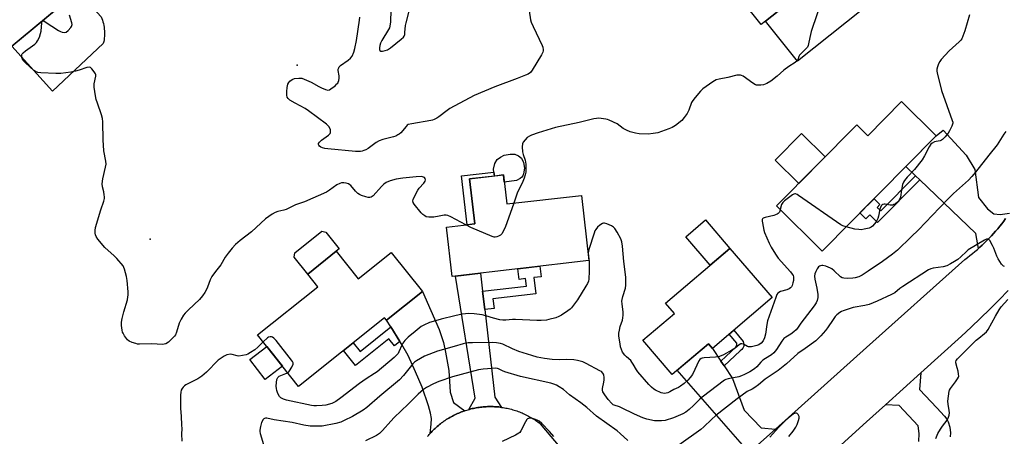
# Model space of a CAD drawing. Units: inches. Extents: x 1261763 to 1267763, y 509453 to 513454.
# Drawn here: x 1263816 to 1264273, y 510118 to 510311 of the extents above; entities that cross this region are included whole.
import ezdxf

# ---------------------------------------------------------------- set-up
doc = ezdxf.new("R2010")
doc.units = ezdxf.units.IN
doc.header["$MEASUREMENT"] = 0
for name, color, linetype in [('BLDG-Footprint', 5, 'Continuous'), ('CULTRL-Pad', 6, 'Continuous'), ('ELEV-Spot Elevation', 7, 'Continuous'), ('TRANS-Driveway', 251, 'Continuous'), ('TRANS-Non Street Sidewalk', 7, 'Continuous'), ('TRANS-Road', 130, 'Continuous'), ('Undefined', 1, 'Continuous')]:
    doc.layers.add(name, color=color, linetype=linetype)

msp = doc.modelspace()

# ---------------------------------------------------------------- linework, layer by layer
at = {"layer": 'BLDG-Footprint'}
for points, elevation in [([(1264171.27, 510357.68), (1264185.95, 510339.38), (1264189.17, 510341.96), (1264192.97, 510337.22), (1264199.02, 510342.07), (1264214.69, 510322.53), (1264176.84, 510292.17), (1264161.95, 510310.74), (1264167.81, 510315.44), (1264148.55, 510339.46)], 450.95), ([(1263837.94, 510354.31), (1263854.41, 510334.51), (1263808.95, 510296.72), (1263786.91, 510323.24), (1263817.45, 510348.63), (1263823.03, 510341.92)], 450.19), ([(1264225.16, 510273.37), (1264241.26, 510257.44), (1264188.31, 510203.91), (1264167.11, 510224.88), (1264204.4, 510262.58), (1264209.5, 510257.53)], 449), ([(1264040.28, 510239.27), (1264041.83, 510225.79), (1264076.45, 510229.8), (1264079.96, 510199.46), (1264016.47, 510192.12), (1264013.83, 510214.98), (1264026.94, 510216.5), (1264024.52, 510237.45)], 450.12), ([(1263962.63, 510203.78), (1263972.83, 510191.01), (1263988.12, 510203.22), (1264002.64, 510185.04), (1263986, 510171.75), (1263985.06, 510172.94), (1263945.11, 510141.03), (1263926, 510164.94), (1263954.03, 510187.33), (1263949.35, 510193.18)], 449.97), ([(1264165, 510182.25), (1264137.32, 510158.64), (1264135.44, 510160.84), (1264118.65, 510146.52), (1264105.06, 510162.45), (1264119.64, 510174.9), (1264115.57, 510179.67), (1264145.45, 510205.16)], 449.25)]:
    msp.add_lwpolyline(points, close=True, dxfattribs=dict(at, elevation=elevation))
at = {"layer": 'CULTRL-Pad'}
for points in [[(1264161.95, 510310.74), (1264160.02, 510309.2), (1264142.26, 510331.34), (1264150.05, 510337.59), (1264167.81, 510315.44)], [(1263854.43, 510300.41), (1263830.87, 510278.15), (1263811.92, 510299.19), (1263847.06, 510328.4), (1263850.46, 510324.48), (1263852.35, 510322.29), (1263847.93, 510318.77), (1263853.39, 510312.78), (1263853.71, 510312), (1263853.99, 510311.21), (1263854.24, 510310.4), (1263854.46, 510309.59), (1263854.63, 510308.77), (1263854.78, 510307.94), (1263854.88, 510307.1), (1263854.95, 510306.26), (1263854.99, 510305.42), (1263854.99, 510304.58), (1263854.95, 510303.74), (1263854.87, 510302.9), (1263854.76, 510302.06), (1263854.62, 510301.23)], [(1264189.68, 510247.69), (1264177.43, 510235.31), (1264166.44, 510246.18), (1264178.69, 510258.56)], [(1264049.6, 510239.82), (1264049.26, 510238.86), (1264048.82, 510238.17), (1264048.06, 510237.58), (1264046.29, 510236.63), (1264040.65, 510235.98), (1264040.28, 510239.27), (1264036.08, 510238.78), (1264035.83, 510240.59), (1264035.65, 510241.92), (1264036.32, 510244.58), (1264037.3, 510246.4), (1264038.83, 510247.57), (1264040.55, 510248.42), (1264043.42, 510248.98), (1264045.6, 510248.87), (1264047.29, 510248.13), (1264048.72, 510247.05), (1264049.63, 510245.07), (1264050.03, 510242.49)], [(1264145.45, 510205.16), (1264136.22, 510197.29), (1264124.94, 510210.5), (1264134.17, 510218.38)], [(1263962.63, 510203.78), (1263949.35, 510193.18), (1263943.1, 510201.01), (1263943.36, 510203.13), (1263955.86, 510213.12), (1263957.8, 510212.68), (1263964.02, 510204.89)], [(1263937.6, 510150.43), (1263929.6, 510144.27), (1263922.49, 510153.51), (1263930.32, 510159.54)]]:
    msp.add_lwpolyline(points, close=True, dxfattribs=at)
at = {"layer": 'ELEV-Spot Elevation'}
for p in [(1263944.44, 510290.3, 452.02), (1263876.19, 510209.5, 450.76)]:
    msp.add_point(p, dxfattribs=at)
at = {"layer": 'TRANS-Driveway'}
for points in [[(1264273.51, 510219.01), (1264272.62, 510217.8), (1264271.71, 510216.61), (1264270.78, 510215.44), (1264269.83, 510214.28), (1264268.86, 510213.14), (1264267.87, 510212.02), (1264266.86, 510210.91), (1264265.83, 510209.82), (1264264.78, 510208.75), (1264263.72, 510207.7), (1264262.63, 510206.67), (1264261.53, 510205.66), (1264260.97, 510205.16), (1264259.69, 510212.1), (1264233.64, 510237.02), (1264231.67, 510238.9), (1264227.17, 510243.2), (1264241.26, 510257.44), (1264244.44, 510260.09), (1264255.22, 510248.48), (1264259.17, 510241.85), (1264260.83, 510228.74), (1264265.05, 510223.56), (1264268.02, 510221.24), (1264271, 510220.93), (1264275.22, 510221.47)], [(1264233.26, 510115.43), (1264233.38, 510119.13), (1264232.81, 510122.69), (1264223.99, 510132.06), (1264217.77, 510132.49), (1264234.13, 510147.29), (1264233.51, 510139.6), (1264241.55, 510131.03), (1264245.11, 510127.13), (1264246.12, 510125.78), (1264246.82, 510124.51), (1264247.56, 510122), (1264247.89, 510119.46), (1264247.68, 510117.5)]]:
    msp.add_lwpolyline(points, dxfattribs=at)
for points in [[(1264030.57, 510185.2), (1264031.55, 510176.76), (1264036.27, 510135.96), (1264039.43, 510131.27), (1264038.78, 510131.35), (1264038.12, 510131.43), (1264037.47, 510131.49), (1264036.82, 510131.54), (1264036.16, 510131.58), (1264035.51, 510131.61), (1264034.85, 510131.62), (1264034.19, 510131.63), (1264033.54, 510131.62), (1264032.88, 510131.61), (1264032.23, 510131.58), (1264031.57, 510131.54), (1264030.92, 510131.48), (1264030.26, 510131.42), (1264029.61, 510131.34), (1264028.96, 510131.26), (1264028.31, 510131.16), (1264027.67, 510131.05), (1264027.02, 510130.93), (1264026.38, 510130.8), (1264025.74, 510130.66), (1264025.1, 510130.5), (1264024.46, 510130.34), (1264024.15, 510130.25), (1264027.09, 510135.5), (1264018.03, 510192.3), (1264029.6, 510193.64)], [(1264022.27, 510129.68), (1264021.95, 510129.57), (1264021.34, 510129.35), (1264020.72, 510129.12), (1264020.11, 510128.88), (1264019.51, 510128.63), (1264018.9, 510128.36), (1264018.31, 510128.09), (1264017.71, 510127.81), (1264017.13, 510127.52), (1264016.55, 510127.21), (1264015.97, 510126.9), (1264015.4, 510126.57), (1264014.83, 510126.24), (1264014.27, 510125.9), (1264013.72, 510125.54), (1264013.17, 510125.18), (1264012.63, 510124.81), (1264012.1, 510124.43), (1264011.57, 510124.04), (1264011.05, 510123.64), (1264010.54, 510123.23), (1264010.03, 510122.81), (1264009.53, 510122.38), (1264009.04, 510121.95), (1264008.56, 510121.5), (1264008.08, 510121.05), (1264007.62, 510120.59), (1264007.16, 510120.12), (1264006.71, 510119.65), (1264006.26, 510119.16), (1264006.76, 510123.42), (1264006.83, 510126.12), (1264006.41, 510128.53), (1264005.5, 510131.99), (1264002.44, 510140.66), (1263999.46, 510147.8), (1263995.94, 510155.4), (1263993.11, 510160.42), (1263992.19, 510161.89), (1263987.96, 510168.63), (1263986, 510171.75), (1264002.64, 510185.04), (1264010.38, 510167.45), (1264012.38, 510161.39), (1264013.39, 510156.88), (1264014.95, 510148.4), (1264015.5, 510138.3), (1264017.12, 510133.58)], [(1264141.24, 510152.78), (1264142.73, 510150.55), (1264146.68, 510144.65), (1264152.04, 510129.92), (1264160.01, 510121.71), (1264166.62, 510121.18), (1264151.49, 510107.62), (1264151.33, 510113.88), (1264121.01, 510148.54), (1264135.44, 510160.84), (1264137.32, 510158.64)]]:
    msp.add_lwpolyline(points, close=True, dxfattribs=at)
at = {"layer": 'TRANS-Non Street Sidewalk'}
for points in [[(1264026.94, 510216.5), (1264023.37, 510216.09), (1264020.74, 510238.85), (1264035.83, 510240.59), (1264036.08, 510238.78), (1264024.52, 510237.45)], [(1264233.64, 510237.02), (1264214.01, 510217.18), (1264210.43, 510220.73), (1264208.91, 510219.19), (1264208.61, 510218.89), (1264205.84, 510221.63), (1264212.38, 510228.25), (1264215.15, 510225.51), (1264213.83, 510224.17), (1264215.49, 510222.53), (1264231.67, 510238.9)], [(1264031.55, 510176.76), (1264030.57, 510185.2), (1264050.98, 510187.56), (1264050.57, 510191.12), (1264047.49, 510190.76), (1264046.92, 510195.64), (1264057.24, 510196.83), (1264057.8, 510191.96), (1264054.42, 510191.57), (1264055.3, 510183.98), (1264035.38, 510181.67), (1264035.89, 510177.27)], [(1263992.19, 510161.89), (1263989.66, 510159.86), (1263987.07, 510163.1), (1263971.54, 510150.7), (1263965.96, 510157.69), (1263970.43, 510161.26), (1263973.67, 510157.2), (1263987.96, 510168.63)], [(1264142.73, 510150.55), (1264141.24, 510152.78), (1264148.18, 510159.17), (1264148.68, 510159.99), (1264148.73, 510161.16), (1264145.17, 510165.34), (1264147.19, 510167.06), (1264151.65, 510161.82), (1264151.95, 510160.38), (1264151.85, 510159.77), (1264151.48, 510158.76), (1264150.97, 510158.16), (1264150.24, 510157.47)]]:
    msp.add_lwpolyline(points, close=True, dxfattribs=at)
at = {"layer": 'TRANS-Road'}
for points in [[(1264151.49, 510107.62, 0), (1264166.62, 510121.18, 0), (1264208.91, 510159.08, 0), (1264254.56, 510199.99, 0), (1264255.76, 510200.88, 0), (1264256.95, 510201.8, 0), (1264258.12, 510202.73, 0), (1264259.27, 510203.69, 0), (1264260.41, 510204.66, 0), (1264260.97, 510205.16, 0), (1264261.53, 510205.66, 0), (1264262.63, 510206.67, 0), (1264263.72, 510207.7, 0), (1264264.78, 510208.75, 0), (1264265.83, 510209.82, 0), (1264266.86, 510210.91, 0), (1264267.87, 510212.02, 0), (1264268.86, 510213.14, 0), (1264269.83, 510214.28, 0), (1264270.78, 510215.44, 0), (1264271.71, 510216.61, 0), (1264272.62, 510217.8, 0), (1264273.51, 510219.01, 0)], [(1264274.61, 510185.59, 0), (1264270.45, 510181.2, 0), (1264266.21, 510176.89, 0), (1264261.89, 510172.65, 0), (1264257.5, 510168.49, 0), (1264253.04, 510164.4, 0), (1264234.13, 510147.29, 0), (1264217.77, 510132.49, 0), (1264208.91, 510124.47, 0), (1264185.41, 510103.21, 0)], [(1264004.99, 510117.67, 0), (1264005.4, 510118.17, 0), (1264005.83, 510118.67, 0), (1264006.26, 510119.16, 0), (1264006.71, 510119.65, 0), (1264007.16, 510120.12, 0), (1264007.62, 510120.59, 0), (1264008.08, 510121.05, 0), (1264008.56, 510121.5, 0), (1264009.04, 510121.95, 0), (1264009.53, 510122.38, 0), (1264010.03, 510122.81, 0), (1264010.54, 510123.23, 0), (1264011.05, 510123.64, 0), (1264011.57, 510124.04, 0), (1264012.1, 510124.43, 0), (1264012.63, 510124.81, 0), (1264013.17, 510125.18, 0), (1264013.72, 510125.54, 0), (1264014.27, 510125.9, 0), (1264014.83, 510126.24, 0), (1264015.4, 510126.57, 0), (1264015.97, 510126.9, 0), (1264016.55, 510127.21, 0), (1264017.13, 510127.52, 0), (1264017.71, 510127.81, 0), (1264018.31, 510128.09, 0), (1264018.9, 510128.36, 0), (1264019.51, 510128.63, 0), (1264020.11, 510128.88, 0), (1264020.72, 510129.12, 0), (1264021.34, 510129.35, 0), (1264021.95, 510129.57, 0), (1264022.27, 510129.68, 0), (1264022.58, 510129.78, 0), (1264023.2, 510129.98, 0), (1264023.83, 510130.16, 0), (1264024.15, 510130.25, 0), (1264024.46, 510130.34, 0), (1264025.1, 510130.5, 0), (1264025.74, 510130.66, 0), (1264026.38, 510130.8, 0), (1264027.02, 510130.93, 0), (1264027.67, 510131.05, 0), (1264028.31, 510131.16, 0), (1264028.96, 510131.26, 0), (1264029.61, 510131.34, 0), (1264030.26, 510131.42, 0), (1264030.92, 510131.48, 0), (1264031.57, 510131.54, 0), (1264032.23, 510131.58, 0), (1264032.88, 510131.61, 0), (1264033.54, 510131.62, 0), (1264034.19, 510131.63, 0), (1264034.85, 510131.62, 0), (1264035.51, 510131.61, 0), (1264036.16, 510131.58, 0), (1264036.82, 510131.54, 0), (1264037.47, 510131.49, 0), (1264038.12, 510131.43, 0), (1264038.78, 510131.35, 0), (1264039.43, 510131.27, 0), (1264040.08, 510131.17, 0), (1264040.72, 510131.06, 0), (1264041.37, 510130.95, 0), (1264042.01, 510130.81, 0), (1264042.65, 510130.67, 0), (1264043.29, 510130.52, 0), (1264043.93, 510130.36, 0), (1264044.56, 510130.18, 0), (1264045.19, 510130, 0), (1264045.81, 510129.8, 0), (1264046.44, 510129.59, 0), (1264047.06, 510129.37, 0), (1264047.67, 510129.14, 0), (1264048.28, 510128.9, 0), (1264048.89, 510128.65, 0), (1264049.49, 510128.39, 0), (1264050.09, 510128.12, 0), (1264050.68, 510127.84, 0), (1264051.27, 510127.55, 0), (1264051.85, 510127.24, 0), (1264052.43, 510126.93, 0), (1264053, 510126.61, 0), (1264053.56, 510126.28, 0), (1264054.12, 510125.93, 0), (1264054.68, 510125.58, 0), (1264055.23, 510125.22, 0), (1264055.77, 510124.85, 0), (1264056.3, 510124.47, 0), (1264056.83, 510124.08, 0), (1264057.35, 510123.68, 0), (1264087.27, 510088.12, 0)]]:
    msp.add_polyline3d(points, dxfattribs=at)
at = {"layer": 'Undefined'}
for points, elevation in [([(1264194.01, 510338.05), (1264183.19, 510305.99), (1264182.8, 510304.56), (1264182.17, 510301.03), (1264181.78, 510299.37), (1264181.42, 510298.63), (1264180.89, 510297.98), (1264177.84, 510295.01), (1264177.46, 510294.32), (1264177, 510292.85), (1264176.68, 510292.37)], 450), ([(1263987.91, 510315.81), (1263987.74, 510310.46), (1263987.54, 510308.42), (1263987.29, 510307.67), (1263986.92, 510306.9), (1263983.85, 510301.82), (1263983.17, 510300.5), (1263982.86, 510299.42), (1263982.67, 510298.33), (1263982.66, 510297.58), (1263982.81, 510297.16), (1263983.3, 510296.86), (1263984.03, 510296.83), (1263985.4, 510297.05), (1263986.39, 510297.41), (1263987.88, 510298.43), (1263992.8, 510302.33), (1263993.78, 510303.34), (1263994.08, 510303.83), (1263994.39, 510304.62), (1263994.54, 510305.53), (1263994.85, 510308.8), (1263995.05, 510309.97), (1263997.89, 510320.91)], 452), ([(1264022.81, 510216.02), (1264015.77, 510219.87), (1264014.44, 510220.45), (1264013.61, 510220.56), (1264012.73, 510220.51), (1264010.39, 510220.14), (1264007.94, 510219.63), (1264005.59, 510219.69), (1264004.44, 510219.88), (1264003.69, 510220.2), (1264002.81, 510220.85), (1264002.02, 510221.69), (1263998.73, 510225.77), (1263998.35, 510226.49), (1263998.24, 510227.28), (1263998.32, 510227.81), (1263998.62, 510228.59), (1264000.55, 510232.13), (1264001.19, 510233.07), (1264003.32, 510235.48), (1264003.92, 510236.43), (1264004.01, 510236.93), (1264003.84, 510237.65), (1264003.59, 510238.06), (1264003.21, 510238.32), (1264002.16, 510238.49), (1263999.8, 510238.42), (1263993.54, 510237.8), (1263990.47, 510237.27), (1263987.6, 510236.49), (1263985.86, 510235.7), (1263984.72, 510234.96), (1263983.69, 510233.95), (1263979.77, 510229.63), (1263978.9, 510228.99), (1263978.2, 510228.78), (1263977.4, 510228.82), (1263976.3, 510229.08), (1263974.39, 510229.66), (1263973.37, 510230.12), (1263972.67, 510230.64), (1263971.62, 510231.67), (1263969.38, 510234.35), (1263968.97, 510234.72), (1263968.28, 510235.11), (1263967.28, 510235.46), (1263966.07, 510235.64), (1263965.03, 510235.58), (1263964.23, 510235.37), (1263962.96, 510234.75), (1263959.53, 510232.15), (1263958.02, 510231.31), (1263947.86, 510226.83), (1263943.72, 510225.41), (1263939.36, 510223.25), (1263938.34, 510222.92), (1263935.52, 510222.28), (1263934.26, 510221.76), (1263932.8, 510220.99), (1263929.76, 510218.88), (1263923.23, 510212.82), (1263918.05, 510208.76), (1263915.85, 510206.94), (1263914.23, 510205.22), (1263912.34, 510202.94), (1263911.09, 510201.04), (1263908.98, 510197.49), (1263906.61, 510194.44), (1263904.89, 510192.01), (1263904.09, 510190.5), (1263902.81, 510187.06), (1263902.22, 510185.73), (1263901.65, 510184.72), (1263900.53, 510183.12), (1263899.13, 510181.43), (1263894, 510176.64), (1263892.41, 510175.03), (1263891.7, 510174.16), (1263890.52, 510172.18), (1263889.62, 510170.38), (1263888.45, 510166.25), (1263887.98, 510165.04), (1263887.56, 510164.42), (1263886.79, 510163.53), (1263885.55, 510162.26), (1263884.68, 510161.49), (1263883.47, 510160.85), (1263882.69, 510160.61), (1263881.87, 510160.47), (1263876.89, 510160.74), (1263871.19, 510160.61), (1263870.32, 510160.69), (1263869.47, 510160.88), (1263867.8, 510161.45), (1263866.47, 510162.05), (1263865.69, 510162.65), (1263865.15, 510163.27), (1263864.33, 510164.48), (1263863.6, 510165.74), (1263863.37, 510166.27), (1263863.17, 510167.08), (1263862.9, 510169.36), (1263862.9, 510170.78), (1263863.21, 510172.51), (1263863.95, 510175.66), (1263865.59, 510181.23), (1263865.87, 510182.6), (1263865.96, 510183.44), (1263865.93, 510184.93), (1263865.55, 510190.28), (1263865.22, 510192.02), (1263864.34, 510195.43), (1263864.02, 510196.24), (1263863.58, 510196.96), (1263860.68, 510200.52), (1263859.48, 510201.76), (1263855.21, 510205.62), (1263851.92, 510209.44), (1263851.08, 510210.64), (1263850.77, 510211.39), (1263850.59, 510212.17), (1263850.59, 510213.42), (1263850.87, 510214.78), (1263853.28, 510222.99), (1263854.64, 510227.15), (1263854.91, 510228.27), (1263854.95, 510229.11), (1263854.86, 510229.96), (1263854.6, 510231.37), (1263853.99, 510233.81), (1263853.91, 510235.2), (1263854.23, 510237.49), (1263855.51, 510242.9), (1263855.72, 510244.33), (1263855.58, 510245.74), (1263854.7, 510250.56), (1263854.45, 510253.13), (1263854.31, 510255.44), (1263854.17, 510264.02), (1263854.08, 510265.49), (1263853.65, 510267.17), (1263851.67, 510272.65), (1263851.14, 510274.31), (1263850.82, 510276.02), (1263850.23, 510280.02), (1263850.18, 510281.68), (1263850.92, 510285.23), (1263850.94, 510285.79), (1263850.82, 510286.31), (1263850.24, 510287.27), (1263849.11, 510288.61), (1263848.49, 510289.15), (1263847.81, 510289.41), (1263846.77, 510289.24), (1263843.2, 510287.96), (1263841.53, 510287.48), (1263839.28, 510287.05), (1263834.68, 510286.44), (1263832.39, 510286.41), (1263825.39, 510286.78), (1263823.95, 510286.96), (1263822.92, 510287.33), (1263822.2, 510287.79), (1263818.23, 510291.34), (1263817.6, 510291.97), (1263817.08, 510292.65), (1263816.84, 510293.14), (1263816.62, 510293.93), (1263816.54, 510294.72), (1263816.61, 510295.22), (1263816.79, 510295.58), (1263817.14, 510295.99), (1263818.27, 510296.91), (1263822.56, 510300.08), (1263823.39, 510300.88), (1263823.86, 510301.58), (1263824.73, 510303.38), (1263825.33, 510304.99), (1263825.54, 510306.14), (1263825.89, 510309.96), (1263826.05, 510310.66), (1263826.26, 510310.92), (1263826.42, 510310.95), (1263826.8, 510310.84), (1263827.49, 510310.47), (1263833.67, 510306.34), (1263834.5, 510305.91), (1263835.35, 510305.65), (1263836.48, 510305.51), (1263837.25, 510305.7), (1263838.14, 510306.4), (1263839.32, 510307.74), (1263839.64, 510308.21), (1263839.86, 510308.71), (1263839.93, 510309.19), (1263839.86, 510309.95), (1263838.74, 510313.57)], 450), ([(1264052.17, 510315.6), (1264052.88, 510311.3), (1264053.18, 510310.22), (1264054, 510308.32), (1264058.19, 510299.46), (1264058.49, 510298.63), (1264058.69, 510297.5), (1264058.69, 510296.93), (1264058.59, 510296.37), (1264057.99, 510295.04), (1264053.64, 510288.03), (1264052.76, 510286.88), (1264051.81, 510286.19), (1264050.47, 510285.6), (1264046.62, 510284.08), (1264036.25, 510280.21), (1264026.66, 510276.24), (1264015.38, 510270.11), (1264014.17, 510269.3), (1264010.29, 510266.29), (1264009.36, 510265.7), (1264008.14, 510265.08), (1264007.37, 510264.8), (1264006.55, 510264.61), (1263997.72, 510263.11), (1263996.08, 510262.66), (1263995.62, 510262.38), (1263995.03, 510261.8), (1263992.66, 510258.92), (1263991.9, 510258.28), (1263991.23, 510257.85), (1263990.23, 510257.35), (1263989.18, 510256.93), (1263984.28, 510255.72), (1263982.47, 510255.09), (1263981.22, 510254.31), (1263977.37, 510251.5), (1263976.41, 510250.98), (1263975.43, 510250.58), (1263974.65, 510250.37), (1263973.83, 510250.25), (1263971.59, 510250.17), (1263958.75, 510251.41), (1263957.32, 510251.58), (1263956.23, 510251.82), (1263955.49, 510252.18), (1263954.84, 510252.69), (1263954.52, 510253.07), (1263954.35, 510253.47), (1263954.42, 510253.9), (1263954.83, 510254.53), (1263955.84, 510255.43), (1263959.06, 510257.82), (1263959.77, 510258.61), (1263959.94, 510259.06), (1263960.02, 510259.8), (1263959.97, 510260.3), (1263959.82, 510260.78), (1263959.13, 510261.85), (1263958.12, 510262.84), (1263949.75, 510269.13), (1263948.25, 510270.09), (1263943.58, 510272.59), (1263941.12, 510274.09), (1263940.26, 510274.78), (1263939.85, 510275.38), (1263939.63, 510276.38), (1263939.66, 510278.12), (1263939.8, 510279.88), (1263939.94, 510280.74), (1263940.19, 510281.49), (1263940.54, 510282.2), (1263941.03, 510282.82), (1263942.2, 510283.63), (1263943.26, 510284.05), (1263945.22, 510284.31), (1263946.61, 510284.21), (1263947.7, 510283.86), (1263950.9, 510282.47), (1263954.47, 510280.34), (1263955.77, 510279.69), (1263957.62, 510278.96), (1263958.66, 510278.73), (1263959.41, 510278.9), (1263960.15, 510279.33), (1263962.06, 510280.77), (1263962.94, 510281.55), (1263963.3, 510281.99), (1263963.54, 510282.46), (1263963.8, 510283.23), (1263964.01, 510284.31), (1263964, 510285.41), (1263963.58, 510287.89), (1263963.58, 510288.42), (1263963.76, 510289.08), (1263964.03, 510289.5), (1263964.61, 510290.08), (1263968.12, 510292.61), (1263969.23, 510293.52), (1263969.95, 510294.49), (1263970.71, 510296.31), (1263971.17, 510298.01), (1263972, 510301.75), (1263973.34, 510311.29), (1263973.62, 510312.62)], 452), ([(1264256.78, 510313.62), (1264254.48, 510306.28), (1264253.61, 510303.72), (1264253.11, 510302.61), (1264252.64, 510301.95), (1264251.89, 510301.14), (1264247.25, 510297.02), (1264243.54, 510292.9), (1264242.87, 510291.94), (1264242.36, 510290.88), (1264241.82, 510289.5), (1264241.56, 510288.38), (1264241.61, 510287.53), (1264241.78, 510286.66), (1264243.79, 510278.58), (1264248.74, 510264.6), (1264248.91, 510263.76), (1264248.91, 510263.3), (1264248.83, 510262.81), (1264248.55, 510262.02), (1264247.39, 510259.73), (1264246.79, 510258.76), (1264245.35, 510256.96), (1264244.19, 510255.72), (1264243.75, 510255.4), (1264243.05, 510255.11), (1264241.22, 510254.81), (1264240.44, 510254.6), (1264239.44, 510254.06), (1264238.79, 510253.51), (1264238, 510252.31), (1264235.85, 510248.11), (1264234.69, 510246.29), (1264231.15, 510241.77), (1264227.81, 510238.3), (1264226.53, 510236.68), (1264226.07, 510235.94), (1264225.66, 510234.89), (1264225.11, 510232.36), (1264224.64, 510228.95), (1264224.27, 510227.85), (1264223.81, 510227.15), (1264223.23, 510226.58), (1264222.35, 510225.9), (1264221.64, 510225.49), (1264221.15, 510225.3), (1264220.63, 510225.22), (1264219.81, 510225.23), (1264217.53, 510225.64), (1264217.07, 510225.65), (1264216.43, 510225.48), (1264216.05, 510225.21), (1264215.72, 510224.85), (1264215.32, 510224.21), (1264215.04, 510223.42), (1264214.51, 510220.16), (1264214.21, 510219.02), (1264213.34, 510217.55), (1264211.74, 510215.53), (1264211.09, 510215.03), (1264210.06, 510214.62), (1264207.85, 510214.01), (1264206.45, 510213.82), (1264205.28, 510213.89), (1264203.54, 510214.14), (1264199.42, 510215.14)], 448), ([(1264176.68, 510292.37), (1264175.78, 510291.61), (1264172.85, 510289.7), (1264170.43, 510287.96), (1264167.46, 510285.18), (1264164.41, 510282.8), (1264162.65, 510281.78), (1264161.86, 510281.43), (1264161.03, 510281.18), (1264159.88, 510281.01), (1264158.71, 510280.95), (1264157.87, 510281.01), (1264157.33, 510281.16), (1264156.1, 510281.87), (1264151.58, 510285.15), (1264150.82, 510285.53), (1264150.3, 510285.64), (1264149.49, 510285.67), (1264148.65, 510285.58), (1264144.41, 510284.5), (1264140.44, 510283.86), (1264139.1, 510283.42), (1264137.58, 510282.49), (1264132.91, 510279.27), (1264131.85, 510278.22), (1264129.32, 510275.27), (1264128.19, 510273.89), (1264127.58, 510272.9), (1264126.36, 510269.36), (1264125.63, 510267.81), (1264124.26, 510265.9), (1264123.09, 510264.59), (1264120.13, 510262.24), (1264118.67, 510261.31), (1264117.02, 510260.65), (1264111.94, 510258.92), (1264109.73, 510258.47), (1264107.49, 510258.22), (1264103.36, 510258.4), (1264101.62, 510258.65), (1264099.06, 510259.39), (1264097.43, 510260.06), (1264095.9, 510260.94), (1264093.05, 510263), (1264089.42, 510264.78), (1264088.62, 510265.07), (1264087.76, 510265.27), (1264085.71, 510265.56), (1264084.56, 510265.62), (1264083.47, 510265.55), (1264082.32, 510265.34), (1264075.39, 510263.6), (1264064.44, 510261.26), (1264056.33, 510258.89), (1264053.35, 510257.78), (1264052.3, 510257.32), (1264051.36, 510256.67), (1264050.34, 510255.63), (1264049.45, 510254.5), (1264049.12, 510253.74), (1264048.99, 510252.31), (1264049.1, 510249.95), (1264049.4, 510248.78), (1264050.32, 510246.14), (1264050.68, 510244.32), (1264050.74, 510242.9), (1264050.61, 510240.59), (1264050.33, 510239.27), (1264049.85, 510237.72), (1264049.23, 510236.23), (1264046.7, 510230.87), (1264045.05, 510226.17)], 450), ([(1264273.59, 510259.54), (1264272.61, 510258.24), (1264270.35, 510254.51), (1264269.54, 510253.31), (1264265.68, 510248.49), (1264259.5, 510240.51), (1264257.81, 510238.53), (1264256.24, 510236.87), (1264249.32, 510230.62), (1264247.66, 510228.97), (1264242.74, 510223.99), (1264233.1, 510213.7), (1264229.63, 510210.59), (1264223.24, 510204.37), (1264220.98, 510202.47), (1264216.25, 510198.98), (1264209.67, 510194.53), (1264206.8, 510192.67), (1264205.27, 510191.95), (1264203.66, 510191.44), (1264202.51, 510191.25), (1264199.86, 510191.11), (1264198.41, 510191.23), (1264197.6, 510191.51), (1264196.86, 510191.94), (1264193.94, 510194.78), (1264192.85, 510195.6), (1264192.11, 510196), (1264189.97, 510196.82), (1264188.61, 510197.17), (1264188.06, 510197.17), (1264187.51, 510197.06), (1264187, 510196.87), (1264186.55, 510196.58), (1264185.9, 510195.7), (1264185.28, 510194.38), (1264184.92, 510193.28), (1264184.78, 510192.26), (1264184.87, 510190.91), (1264185.85, 510186.62), (1264186.27, 510183.77), (1264186.31, 510182.35), (1264186.01, 510180.96), (1264185.52, 510179.91), (1264184.59, 510178.44), (1264178.43, 510170.44), (1264176.83, 510168.11), (1264176.18, 510167.3), (1264175.14, 510166.34), (1264173.8, 510165.29), (1264171.36, 510163.9), (1264170.52, 510163.3), (1264169.5, 510162.04), (1264167.01, 510158.14), (1264165.83, 510156.59), (1264164.72, 510155.64), (1264161.9, 510153.97), (1264160.77, 510153.16), (1264159.77, 510152.25), (1264157.9, 510150.08), (1264156.84, 510149.16), (1264154.71, 510147.77), (1264152.18, 510146.46), (1264150.88, 510145.88), (1264149.59, 510145.52), (1264144.65, 510144.58), (1264143.56, 510144.23), (1264142.9, 510143.87), (1264132.63, 510136.04), (1264131.48, 510135.02), (1264128.52, 510132.09), (1264126.53, 510130.3), (1264124.93, 510128.98), (1264123.59, 510128.2), (1264119.23, 510126.34), (1264115.41, 510125.18), (1264113.67, 510124.98), (1264110.38, 510125.06), (1264106.92, 510125.82), (1264104.95, 510126.43), (1264101.14, 510128.08), (1264095.15, 510131.03), (1264094.11, 510131.45), (1264091.63, 510132.22), (1264091.17, 510132.48), (1264090.55, 510133.01), (1264088.84, 510134.86), (1264087.28, 510137.02), (1264086.43, 510138.55), (1264086.27, 510139.22), (1264086.29, 510140.06), (1264086.94, 510142.93), (1264087.03, 510144.11), (1264087, 510145.3), (1264086.88, 510146.16), (1264086.71, 510146.69), (1264086.45, 510147.11), (1264085.75, 510147.86), (1264085.09, 510148.3), (1264078.71, 510151.67), (1264077.13, 510152.35), (1264074.68, 510153.03), (1264072.98, 510153.3), (1264069.78, 510153.5), (1264066.32, 510153.41), (1264062.92, 510153.5), (1264059.31, 510154), (1264056, 510154.64), (1264053.48, 510155.32), (1264047.35, 510157.23), (1264044.4, 510158.4), (1264039.97, 510160.56), (1264038.84, 510160.92), (1264037.1, 510161.32), (1264035.04, 510161.42), (1264025.95, 510161.32), (1264023.92, 510161.23), (1264022.83, 510161.08), (1264021.55, 510160.8), (1264017.33, 510159.5), (1264009.63, 510157.33), (1264003.54, 510154.98), (1263999.81, 510152.91), (1263998.91, 510152.25), (1263998.12, 510151.45), (1263993.9, 510146.05), (1263992, 510144), (1263982.92, 510136.47), (1263976.78, 510131.16), (1263975.12, 510129.92), (1263970.17, 510127.04), (1263966.33, 510125.1), (1263964.75, 510124.42), (1263962.49, 510123.81), (1263956.07, 510122.58), (1263954.32, 510122.5), (1263950.54, 510122.57), (1263947.63, 510122.91), (1263942.19, 510124.21), (1263933.77, 510125.5), (1263930.44, 510126.19), (1263929.71, 510126.23), (1263929.3, 510126.13), (1263928.96, 510125.9), (1263928.68, 510125.57), (1263927.97, 510124.17), (1263927.37, 510122.3), (1263927.16, 510120.59), (1263927.18, 510120.02), (1263927.35, 510119.18), (1263929.36, 510112.51)], 446), ([(1264199.42, 510215.14), (1264197.93, 510215.6), (1264196.93, 510216.13), (1264177.35, 510229.74), (1264176.61, 510230.2), (1264175.88, 510230.5), (1264175.64, 510230.52), (1264175.16, 510230.41), (1264174.44, 510230.01), (1264170.86, 510227.29), (1264169.99, 510226.52), (1264169.65, 510226.07), (1264169.41, 510225.57), (1264168.85, 510223.16)], 448), ([(1264045.05, 510226.17), (1264041.91, 510217.01), (1264041.25, 510215.35), (1264040.09, 510212.94), (1264039.5, 510211.94), (1264038.93, 510211.35), (1264037.99, 510210.83), (1264037.23, 510210.55), (1264036.45, 510210.38), (1264035.91, 510210.39), (1264035.08, 510210.61), (1264025.19, 510214.83), (1264022.81, 510216.02)], 450), ([(1264168.85, 510223.16), (1264168.64, 510222.44), (1264168.41, 510221.93), (1264167.88, 510221.32), (1264167.45, 510221.04), (1264165.91, 510220.5), (1264161.85, 510219.56), (1264160.85, 510219.16), (1264160.55, 510218.88), (1264160.4, 510218.53), (1264160.39, 510217.8), (1264160.52, 510217.01), (1264161.19, 510213.6), (1264161.52, 510212.48), (1264163.75, 510207.58), (1264164.68, 510205.71), (1264166.67, 510202.39), (1264167.83, 510200.66), (1264173.53, 510194.24), (1264174.42, 510193.13), (1264174.78, 510192.51), (1264174.97, 510191.92), (1264175.04, 510191.06), (1264174.96, 510190.2), (1264174.74, 510189.07), (1264174.39, 510187.96), (1264174, 510187.24), (1264173.61, 510186.87), (1264172.89, 510186.42), (1264171.83, 510185.93), (1264168.99, 510185.04), (1264168.21, 510184.72), (1264167.77, 510184.41), (1264167.3, 510183.75), (1264166.76, 510182.39), (1264162.93, 510171.42), (1264162.56, 510169.7), (1264161.97, 510165.22), (1264161.48, 510163.52), (1264160.88, 510162.22), (1264160.03, 510161.13), (1264158.93, 510160.39), (1264157.91, 510160.02), (1264155.44, 510159.43), (1264154.59, 510159.36), (1264154.06, 510159.42), (1264153.59, 510159.6), (1264151.73, 510160.63), (1264150.95, 510160.8), (1264150.46, 510160.72), (1264149.79, 510160.35), (1264147.83, 510158.76), (1264146.37, 510157.82), (1264142.41, 510155.7), (1264141.4, 510155.26), (1264140.09, 510154.81), (1264138.68, 510154.58), (1264133.42, 510154.28), (1264132.59, 510154.17), (1264132.08, 510154.01), (1264131.49, 510153.53), (1264131.05, 510152.82), (1264129.18, 510148.79), (1264128.02, 510146.6), (1264127.01, 510145.16), (1264125.87, 510143.91), (1264124.23, 510142.36), (1264122.45, 510141.04), (1264121.57, 510140.53), (1264119.4, 510139.52), (1264117.6, 510138.42), (1264116.61, 510138.01), (1264115.85, 510137.79), (1264115.08, 510137.71), (1264114.34, 510137.79), (1264113.51, 510138.04), (1264110.84, 510139.26), (1264110.13, 510139.74), (1264109.05, 510140.69), (1264107.84, 510141.95), (1264102.72, 510147.74), (1264102.04, 510148.72), (1264100.59, 510151.33), (1264099.96, 510152.33), (1264099.38, 510152.98), (1264097.4, 510154.73), (1264096.61, 510155.55), (1264095.63, 510156.88), (1264095.02, 510158.08), (1264094.66, 510159.36), (1264094.41, 510160.77), (1264093.91, 510164.39), (1264093.87, 510165.74), (1264094.09, 510167.15), (1264094.48, 510168.83), (1264095.52, 510171.79), (1264095.79, 510172.88), (1264095.84, 510174.04), (1264095.8, 510175.51), (1264095.36, 510179.45), (1264095.32, 510180.57), (1264095.43, 510181.43), (1264095.76, 510182.84), (1264096.91, 510186.67), (1264097.09, 510188.06), (1264097.18, 510190.03), (1264097.08, 510191.75), (1264096.23, 510199.03), (1264095.61, 510206.15), (1264095.25, 510208.14), (1264094.83, 510209.52), (1264093.14, 510212.65), (1264092.05, 510214.4), (1264091.45, 510215), (1264090.45, 510215.61), (1264088.28, 510216.61), (1264087.21, 510216.92), (1264086.7, 510216.88), (1264086.21, 510216.7), (1264085.03, 510215.97), (1264083.95, 510215.06), (1264083.16, 510213.97), (1264082.78, 510213.25), (1264082.36, 510212.16), (1264079.89, 510204.63), (1264079.7, 510203.79), (1264079.64, 510202.94), (1264080.05, 510198.9), (1264080.15, 510194.56), (1264079.92, 510190.9), (1264079.7, 510189.87), (1264079.33, 510188.89), (1264078.55, 510187.51), (1264074.61, 510181.26), (1264071.81, 510177.45), (1264071.19, 510176.83), (1264070.24, 510176.12), (1264067.25, 510174.15), (1264065.97, 510173.42), (1264064.57, 510172.91), (1264061.4, 510172.04), (1264060.23, 510171.86), (1264057.85, 510171.67), (1264055.76, 510171.61), (1264045.94, 510172.14), (1264044.5, 510172.09), (1264041.39, 510171.79), (1264040.02, 510171.77), (1264038.63, 510171.95), (1264035.58, 510172.64), (1264032.03, 510173.86), (1264030.39, 510174.31), (1264026.71, 510174.76), (1264024.17, 510174.88), (1264021.13, 510174.58), (1264017.64, 510173.83), (1264011.38, 510172.32), (1264007.57, 510171.21), (1264005.96, 510170.66), (1264003.34, 510169.53), (1264002.11, 510168.83), (1263999.21, 510166.59), (1263996.04, 510163.89), (1263994.47, 510162.26), (1263993.61, 510161.16), (1263993.1, 510160.22), (1263991.71, 510157.01), (1263991.3, 510156.3), (1263990.62, 510155.44), (1263989.54, 510154.44), (1263981.58, 510147.82), (1263980.43, 510146.98), (1263976.47, 510144.53), (1263973.38, 510142.34), (1263964.77, 510135.69), (1263962.41, 510134), (1263961.5, 510133.48), (1263960.54, 510133.07), (1263957.76, 510132.35), (1263956.05, 510132.1), (1263953.44, 510131.97), (1263952.28, 510131.99), (1263951.14, 510132.12), (1263939.47, 510134.53), (1263938.08, 510135.02), (1263936.87, 510135.76), (1263936.28, 510136.37), (1263935.65, 510137.33), (1263935.27, 510138.11), (1263934.95, 510139.15), (1263934.82, 510139.96), (1263934.78, 510141.09), (1263934.86, 510142.79), (1263935.06, 510144.16), (1263935.51, 510145.17), (1263936.15, 510145.76), (1263936.92, 510146.13), (1263939.14, 510146.92), (1263940.06, 510147.35)], 448), ([(1264273.03, 510196.65), (1264272.58, 510196.84), (1264272.18, 510197.18), (1264271.63, 510197.82), (1264269.98, 510200.24), (1264269.37, 510201.58), (1264268.07, 510205.22), (1264267.47, 510206.54), (1264266.17, 510208.79), (1264265.66, 510209.33), (1264265.28, 510209.47), (1264264.66, 510209.38), (1264263.72, 510208.96), (1264256.15, 510204.42), (1264255.25, 510203.72), (1264252.63, 510201.15), (1264251.37, 510200.04), (1264249.81, 510198.98), (1264247.96, 510197.92), (1264246.16, 510197.09), (1264244.56, 510196.53), (1264239.84, 510195.94), (1264238.7, 510195.62), (1264237.65, 510195.14), (1264225.75, 510187.49), (1264224.4, 510186.51), (1264221.97, 510184.5), (1264220.56, 510183.68), (1264213.85, 510180.65), (1264210.09, 510179.14), (1264208.11, 510178.64), (1264202.63, 510177.7), (1264198.01, 510176.11), (1264197.22, 510175.77), (1264196.49, 510175.35), (1264195.17, 510174.32), (1264194.38, 510173.52), (1264193.38, 510172.16), (1264190.74, 510168.15), (1264189.87, 510167), (1264187.75, 510164.57), (1264186.28, 510163.08), (1264185.3, 510162.19), (1264180.45, 510158.64), (1264176.95, 510156.23), (1264171.65, 510151.53), (1264167.79, 510148.39), (1264161.89, 510144.41), (1264158.74, 510141.77), (1264156.95, 510140.44), (1264155.78, 510139.71), (1264153.5, 510138.58), (1264148.89, 510135.22), (1264138.96, 510127.47), (1264136.95, 510125.65), (1264133.34, 510122.16), (1264131.89, 510120.97), (1264121.77, 510113.64)], 444), ([(1264241.06, 510116.79), (1264242.03, 510119.04), (1264243.18, 510121.08), (1264244.15, 510122.55), (1264246.35, 510125.29), (1264246.86, 510126.28), (1264247.25, 510127.62), (1264247.4, 510128.72), (1264247.32, 510129.87), (1264246.85, 510132.75), (1264246.73, 510134.11), (1264246.91, 510136.44), (1264247.27, 510138.74), (1264247.45, 510139.28), (1264247.87, 510140.03), (1264250.22, 510143.09), (1264251.22, 510144.51), (1264251.59, 510145.26), (1264251.71, 510145.79), (1264251.67, 510146.64), (1264251.4, 510148.1), (1264251.05, 510149.56), (1264250.34, 510151.92), (1264250.33, 510152.41), (1264250.53, 510152.98), (1264251.22, 510153.83), (1264259.86, 510162.43), (1264261, 510163.42), (1264263.74, 510165.52), (1264264.58, 510166.31), (1264265.38, 510167.5), (1264268.73, 510173.64), (1264270.52, 510176.6), (1264271.49, 510178), (1264274.53, 510181.43)], 444), ([(1263928.62, 510161.67), (1263926.16, 510159.21), (1263924.84, 510158.01), (1263922.77, 510156.72), (1263921.53, 510156.05), (1263920.77, 510155.73), (1263919.08, 510155.32), (1263917.37, 510155.12), (1263916.52, 510155.24), (1263914.33, 510155.89), (1263913.52, 510155.94), (1263911.84, 510155.63), (1263910.52, 510155.11), (1263909.09, 510154.18), (1263907.74, 510153.13), (1263902.38, 510147.69), (1263901.3, 510146.7), (1263900.19, 510145.82), (1263898.37, 510144.58), (1263892.78, 510141.71), (1263892.08, 510141.23), (1263891.48, 510140.63), (1263890.98, 510139.95), (1263890.61, 510139.21), (1263890.44, 510138.37), (1263890.35, 510136.9), (1263890.23, 510130.95), (1263890.58, 510126.98), (1263890.78, 510123.1), (1263890.83, 510121.32), (1263890.77, 510118.95), (1263890.87, 510115.51)], 448), ([(1263940.06, 510147.35), (1263940.59, 510147.77), (1263940.95, 510148.21), (1263942.02, 510149.98), (1263942.58, 510151.27), (1263942.59, 510152.02), (1263942.37, 510152.5), (1263941.89, 510153.21), (1263934.64, 510162.34), (1263933.68, 510163.45), (1263933.06, 510163.92), (1263932.6, 510164.09), (1263931.87, 510164.1), (1263931.14, 510163.9), (1263930.66, 510163.6), (1263928.62, 510161.67)], 448), ([(1264097.98, 510115.87), (1264094.53, 510119.1), (1264093.06, 510120.37), (1264083.49, 510127.19), (1264078.97, 510131.27), (1264076.28, 510133.31), (1264070.9, 510137.02), (1264068.18, 510139.5), (1264066.21, 510140.78), (1264064.94, 510141.51), (1264063.61, 510142.03), (1264062.25, 510142.45), (1264048.21, 510145.6), (1264040.86, 510147.84), (1264039.77, 510148.27), (1264037.99, 510149.17), (1264037.51, 510149.33), (1264036.68, 510149.42), (1264030.89, 510149.03), (1264028.62, 510148.65), (1264024.7, 510147.69), (1264016.58, 510145.41), (1264010.2, 510143.32), (1264007.76, 510142.22), (1264004.59, 510140.56), (1264003.21, 510139.54), (1264000.71, 510137.43), (1263999.25, 510136.04), (1263996.07, 510132.77), (1263989.48, 510126.53), (1263987.96, 510124.89), (1263984.08, 510120.45), (1263982.65, 510119.09), (1263981.27, 510118.19), (1263976.25, 510115.74)], 444), ([(1264063.67, 510117.79), (1264061.72, 510120.02), (1264058.05, 510123.72), (1264056.78, 510124.8), (1264055.89, 510125.36), (1264054.69, 510125.84), (1264053.1, 510126.16), (1264052.33, 510126.17), (1264051.87, 510126.08), (1264051.46, 510125.9), (1264051.08, 510125.54), (1264050.46, 510124.59), (1264048.29, 510120.34), (1264047.8, 510119.63), (1264047.4, 510119.23), (1264045.89, 510118.36), (1264039.73, 510115.41)], 442), ([(1264172.87, 510117.7), (1264174.88, 510120.27), (1264176.06, 510121.98), (1264176.69, 510123.27), (1264177.33, 510125.15), (1264177.58, 510126.23), (1264177.54, 510127.01), (1264177.1, 510127.93), (1264176.61, 510128.43), (1264176.41, 510128.52), (1264175.96, 510128.54), (1264174.96, 510128.18), (1264174.04, 510127.55), (1264172.5, 510126.28), (1264171.34, 510125.21), (1264168.21, 510122.06), (1264163.94, 510117.48)], 442)]:
    msp.add_lwpolyline(points, dxfattribs=dict(at, elevation=elevation))

doc.saveas('drawing.dxf')
